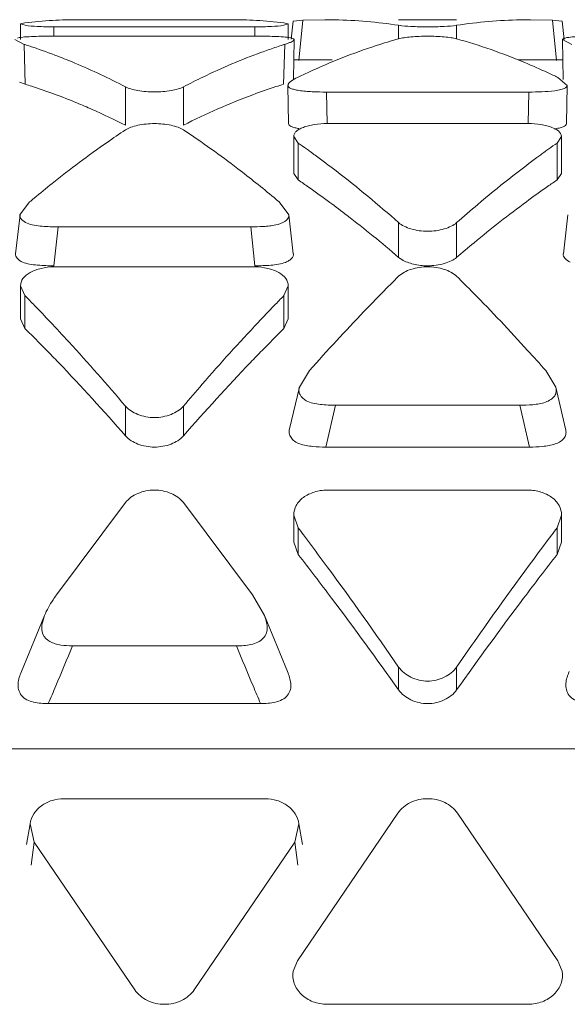
# Model space of a CAD drawing. Units: inches. Extents: x 0 to 394, y -1 to 81.
# Drawn here: x 194 to 194, y 25 to 25 of the extents above; entities that cross this region are included whole.
import ezdxf

# ---------------------------------------------------------------- set-up
doc = ezdxf.new("R2010")
doc.units = ezdxf.units.IN
doc.header["$MEASUREMENT"] = 0
doc.layers.add('CONTINUOUS1', color=7, linetype='Continuous', lineweight=20)

msp = doc.modelspace()

# ---------------------------------------------------------------- linework, layer by layer
at = {"layer": 'CONTINUOUS1'}
for p, q in [((194.1526749810769, 25.12796494923949), (194.1975185641769, 25.12796494923949)), ((194.2165184360769, 25.12751924403949), (194.2159280624769, 25.1220961340395)), ((194.2164875868769, 25.12751925013949), (194.2193899302769, 25.12781450243949)), ((194.2182165972769, 25.1157617977395), (194.2193897333769, 25.12781497043949)), ((194.2193899302769, 25.12781450243949), (194.2259860523769, 25.12796494923949)), ((194.2479980104769, 25.12796494923949), (194.2653183289769, 25.12796494923949)), ((194.2873304445769, 25.12796494923949), (194.2939266266769, 25.12781449973949)), ((194.2951012030769, 25.11576226413949), (194.2939259350769, 25.12781453793949)), ((194.2939266266769, 25.12781449973949), (194.2968203919769, 25.12751934303948)), ((194.2973929656769, 25.12205446213949), (194.2967980561769, 25.1275192441395)), ((194.1351336935769, 25.12670086083949), (194.1364602510769, 25.12628695093949)), ((194.1351337384769, 25.12670086213949), (194.1351337384769, 25.12200398683949)), ((194.1364363111769, 25.12705342573949), (194.1351342142769, 25.12670086243949)), ((194.1450967725769, 25.12582293333949), (194.2050967725769, 25.12582293333949)), ((194.1450967725769, 25.12582293333949), (194.1450967725769, 25.12304438963949)), ((194.2050967725769, 25.12582293333949), (194.2050967725769, 25.12304438963949)), ((194.2137420526769, 25.1262882707395), (194.2150598616769, 25.12670086063949)), ((194.2150592586769, 25.12670086243949), (194.2137570296769, 25.12705344873949)), ((194.2150598067769, 25.12200399403949), (194.2150598067769, 25.12670086213949)), ((194.2479979943769, 25.1262905396395), (194.2479979943769, 25.12225376673949)), ((194.2653185023769, 25.12629053953948), (194.2653185023769, 25.1222538108395)), ((194.1334109388769, 25.12200396293949), (194.1362009188769, 25.1205976452395)), ((194.2052962165769, 25.12304438963949), (194.1448973285769, 25.12304438963949)), ((194.2166247844769, 25.12224833903949), (194.2157922304769, 25.1225358801395)), ((194.2165921087769, 25.11012996463949), (194.2167872314769, 25.1220039824395)), ((194.2167840040769, 25.12200379153949), (194.2166247844769, 25.12224833903949)), ((194.2969292858769, 25.1220039848395), (194.2971244147769, 25.1101299661395)), ((194.2969339478769, 25.12200396103948), (194.2997239133769, 25.1205976473395)), ((194.1365314077769, 25.10869148113949), (194.1362009097769, 25.12059764863949)), ((194.2136621374769, 25.10869148113949), (194.2139926354769, 25.12059764863949)), ((194.2167744512769, 25.11596494923948), (194.2259860303769, 25.11596494923948)), ((194.2873304663769, 25.11596494923948), (194.2969292858769, 25.11596494923948)), ((194.2983419454769, 25.1083420914395), (194.2955541181769, 25.11068512773949)), ((194.1365314077769, 25.10869148113949), (194.1348250572769, 25.10928811393949)), ((194.1664365185769, 25.1079020961395), (194.1664365185769, 25.09643710553949)), ((194.1837570266769, 25.1079020961395), (194.1837570266769, 25.09643710553949)), ((194.2149678502769, 25.10834200993949), (194.2151629795769, 25.09692349713949)), ((194.2981534914769, 25.09692350123949), (194.2983486101769, 25.10834201593949)), ((194.2264588043769, 25.10634953343949), (194.2868576923769, 25.10634953343949)), ((194.2266839037769, 25.0969156186395), (194.2264588043769, 25.10634953343949)), ((194.2266827332769, 25.0969155929395), (194.2264588092769, 25.10634953353949)), ((194.2866337596769, 25.0969155811395), (194.2868576828769, 25.10634953363949)), ((194.2266582483769, 25.09691499463949), (194.2866582483769, 25.09691499463949)), ((194.2166952142769, 25.09308954743949), (194.2166952142769, 25.08201955813949)), ((194.2166957622769, 25.09308954563949), (194.2179979912769, 25.0910979841395)), ((194.2953187097769, 25.09109812703949), (194.2966208066769, 25.09308954583949)), ((194.2966212824769, 25.08201955813949), (194.2966212824769, 25.09308954743949)), ((194.2179979943769, 25.09109798203949), (194.2179979943769, 25.0800811011395)), ((194.2953185023769, 25.0910979816395), (194.2953185023769, 25.0800811011395)), ((194.2179979943769, 25.0800811011395), (194.2166954964769, 25.08201955763948)), ((194.2966210002769, 25.08201955763948), (194.2953185023769, 25.0800811011395)), ((194.1378285094769, 25.07349649153949), (194.1349274222769, 25.06962939253948)), ((194.2152282655769, 25.0696286488395), (194.2123649170769, 25.07349660243949)), ((194.1349693582769, 25.06962848353949), (194.1336534343769, 25.05801307283949)), ((194.2165400788769, 25.05801309783949), (194.2152241578769, 25.0696285013395)), ((194.2984923491769, 25.06962847803949), (194.2971764273769, 25.05801306703948)), ((194.1450803193769, 25.05442085303949), (194.1463294216769, 25.0660581017395)), ((194.1463294216769, 25.0660581017395), (194.2038641234769, 25.0660581017395)), ((194.2051132258769, 25.05442085303949), (194.2038641234769, 25.0660581017395)), ((194.2479979943769, 25.06731298793949), (194.2479979943769, 25.05693037353949)), ((194.2653185023769, 25.06731298793949), (194.2653185023769, 25.05693037353949)), ((194.2489457094769, 25.05625789453949), (194.2479979943769, 25.05693037353949)), ((194.1450967725769, 25.0541089079395), (194.2050967725769, 25.0541089079395)), ((194.1351337384769, 25.04842121033949), (194.1351337384769, 25.0385423767395)), ((194.1351342864769, 25.04842120763949), (194.1364365154769, 25.0455075289395)), ((194.2137572340769, 25.0455077368395), (194.2150593308769, 25.04842120803949)), ((194.2150598067769, 25.0385423767395), (194.2150598067769, 25.04842121033949)), ((194.1364365185769, 25.04550752583948), (194.1364365185769, 25.03570639043949)), ((194.2137570266769, 25.04550752553949), (194.2137570266769, 25.03570639043949)), ((194.1364365185769, 25.03570639043949), (194.1351340206769, 25.03854237593948)), ((194.2150595245769, 25.03854237593948), (194.2137570266769, 25.03570639043949)), ((194.2213868032769, 25.0230953140395), (194.2183721593769, 25.01811608443949)), ((194.2949543903769, 25.01811697113949), (194.2919301330769, 25.02309483753949)), ((194.2183708358769, 25.01811623053949), (194.2154636477769, 25.00571573113949)), ((194.2978529134769, 25.00571573683949), (194.2949456995769, 25.01811623783949)), ((194.2262880929769, 25.0002462889395), (194.2291782007769, 25.01273964033949)), ((194.2291782007769, 25.01273964033949), (194.2841382959769, 25.01273964033949)), ((194.2870284037769, 25.0002462889395), (194.2841382959769, 25.01273964033949)), ((194.1664365185769, 25.01250331283948), (194.1664365185769, 25.00358228973948)), ((194.1837570266769, 25.01250331283948), (194.1837570266769, 25.00358228973948)), ((194.2870284037769, 25.0002462889395), (194.2262880929769, 25.0002462889395)), ((194.2266582483769, 24.98739993883949), (194.2866582483769, 24.98739993883949)), ((194.1664365347769, 24.98368271873949), (194.1458675451769, 24.95609193483949)), ((194.2043264404769, 24.95609131533949), (194.1837568531769, 24.9836829223395)), ((194.2166952142769, 24.97992498523949), (194.2166952142769, 24.97187271753948)), ((194.2166957622769, 24.97992498163949), (194.2179979912769, 24.97613124143949)), ((194.2953187097769, 24.97613151143949), (194.2966208066769, 24.9799249821395)), ((194.2966212824769, 24.97187271753948), (194.2966212824769, 24.97992498523949)), ((194.2179979943769, 24.97613123733949), (194.2179979943769, 24.96818013633948)), ((194.2953185023769, 24.97613123713949), (194.2953185023769, 24.96818013633948)), ((194.2179979943769, 24.96818013633948), (194.2166954964769, 24.97187271643949)), ((194.2966210002769, 24.97187271643949), (194.2953185023769, 24.96818013633948)), ((194.2079229156769, 24.94991038193949), (194.2043264404769, 24.95609131533949)), ((194.1422807508769, 24.94990781723949), (194.1353850185769, 24.9331482112395)), ((194.1422807257769, 24.94990783243949), (194.1415163991769, 24.94716071903949)), ((194.2148085167769, 24.9331481586395), (194.2079127905769, 24.94990778373949)), ((194.1506176500769, 24.94085636633949), (194.1995758950769, 24.94085636633949)), ((194.2479979943769, 24.9345241133395), (194.2479979943769, 24.92768253563949)), ((194.2653185023769, 24.9345241133395), (194.2653185023769, 24.92768253563949)), ((194.2067849612769, 24.92359437803948), (194.1434085838769, 24.92359437803948)), ((193.5336999225769, 24.91006958693949), (194.5766999225769, 24.91006958693949)), ((194.2080989939769, 24.8951851286395), (194.1480989939769, 24.8951851286395)), ((194.2477813701769, 24.89083882453949), (194.2177813701769, 24.84677295283949)), ((194.2955351265769, 24.84677295283949), (194.2655351265769, 24.89083882453949)), ((194.1379498224769, 24.88770958223948), (194.1369102997769, 24.88147520793949)), ((194.1392221157769, 24.88214621613949), (194.1379564292769, 24.8877087431395)), ((194.2182415586769, 24.8877087431395), (194.2169758721769, 24.88214621613949)), ((194.2182481654769, 24.88770958223948), (194.2192876881769, 24.88147520793949)), ((194.1392221157769, 24.88214621613949), (194.1383129069769, 24.8753420174395)), ((194.1392221157769, 24.88214621613949), (194.1692221157769, 24.83808034443949)), ((194.1869758721769, 24.83808034443949), (194.2169758721769, 24.88214621613949)), ((194.2169758721769, 24.88214621613949), (194.2178850810769, 24.8753420174395)), ((194.2165214663769, 24.8436421011395), (194.2177813701769, 24.84677295283949)), ((194.2955351265769, 24.84677295283949), (194.2967950303769, 24.8436421011395)), ((194.2266582483769, 24.83373404023949), (194.2866582483769, 24.83373404023949))]:
    msp.add_line(p, q, dxfattribs=at)
for centre, radius, start, end in [((194.1527647403769, 24.98164075553949), 0.1463265603, 93.18044067190053, 96.4069204511999), ((194.1526796542769, 24.98302541963949), 0.1449393085, 90.00184734219951, 93.17722563149954), ((194.1975138909769, 24.98302541983949), 0.1449393084, 86.82277547550026, 89.99815265930029), ((194.1974288071769, 24.9816407861395), 0.1463265297, 83.59315963189937, 86.8195606781005), ((194.2259826030769, 24.98328347223949), 0.1446813402, 88.83471425760087, 89.99864276570023), ((194.2259310572769, 24.98177075963949), 0.1461947897, 81.31840923290068, 88.8265735698992), ((194.2875986180769, 24.97987176273949), 0.148104226, 94.93609975239946, 98.65216471069985), ((194.2873603815769, 24.98248621853949), 0.145478968, 91.1693166190995, 94.9312188647992), ((194.2873338935769, 24.98328347343949), 0.144681339, 90.00135723069928, 91.16527217879998), ((194.0846338219769, 24.95839271853949), 0.170204594, 72.0222170467005, 72.36384914489922), ((194.0841536835769, 24.95691660123949), 0.1717568356, 71.44573168169961, 72.02185164859966), ((194.0825617579769, 24.95222544253949), 0.1767107163, 68.86442196029995, 71.44040058840022), ((194.2673204311769, 24.95314815083948), 0.1757369228, 108.6847588052, 110.0670089212002), ((194.2661091435769, 24.95670578533948), 0.1719787424, 107.9784374000005, 108.6821868459997), ((194.2655597273769, 24.95839270533949), 0.1702046078, 107.6361461406004, 107.9777956126998), ((194.2259827580769, 24.96734277823949), 0.1486220378, 89.16697366749918, 89.9987384742002), ((194.2873340626769, 24.96730088103949), 0.148663935, 90.00138601060041, 91.37659515699941), ((194.3062170185769, 24.92801315813949), 0.2029612574, 114.7702764591999, 115.8375018767997), ((194.2069788295769, 24.92776020513949), 0.2032415046, 64.16296245810015, 65.12872951650081), ((194.0846081430769, 24.94207647873949), 0.1745181493, 72.02794380200035, 72.69107582229958), ((194.2656488622769, 24.94187583933949), 0.1747285836, 107.3092164712001, 108.0948724042007), ((194.0709077351769, 24.90810045573949), 0.2111786971, 63.10480344710029, 66.09907877280057), ((194.0519444855769, 24.8536584327395), 0.2897435199, 54.43177372820001, 55.03295705649972), ((194.0485942419769, 24.84896385983949), 0.2955109384, 54.16226983080033, 54.43284684299935), ((194.4647225267769, 24.8489634820395), 0.295511404, 125.5672252017005, 125.8377272270999), ((194.4613720981769, 24.85365830733949), 0.2897436725, 124.9669935219, 125.5682990207001), ((194.0460979597769, 24.84550925863949), 0.2997730615, 53.8100942240997, 54.16207065910021), ((194.4669828123769, 24.84583435583949), 0.2993714973999999, 125.8377823024003, 126.1320510568005), ((194.3638913636769, 24.80493829073949), 0.3510381081, 128.6667137282996, 129.8084001121992), ((193.9868849096769, 24.80565250363949), 0.3501163468, 50.24135373699945, 51.3852195591997), ((194.0543446146769, 24.83966850353949), 0.2908275189, 55.01453705109998, 55.75614444199968), ((194.0467464741769, 24.82883123483949), 0.3040630018, 53.53662461660022, 55.01239108599975), ((194.4680719767769, 24.82674061933949), 0.3066369498, 124.9323882049005, 126.3952575264998), ((194.4587386680769, 24.8400080863395), 0.2904155694, 124.2435206456993, 124.9216094151003), ((194.3722871219769, 24.79481193983949), 0.3641922198, 129.8031170262003, 130.0740673278999), ((193.9782141581769, 24.7951790046395), 0.3637132243, 49.92582913979959, 50.2465174392995), ((194.5955269892769, 24.69850918823949), 0.4952073598000001, 134.5703716017003, 135.3761731358002), ((193.9177898236769, 24.69850950313949), 0.4952069135000001, 44.62382655329975, 45.42965442450021), ((193.7638763086769, 24.6794982584395), 0.5222680286000001, 44.04014204039951, 44.49181333110053), ((194.5863167779769, 24.6794987043395), 0.5222673891, 135.5081543238999, 135.9598567593998), ((193.7474228145769, 24.66361187403949), 0.5451392852, 43.33155027139977, 44.03826356810042), ((194.6031731417769, 24.6632259840395), 0.5456968158, 135.9619791716994, 136.6956110394997), ((193.7750090244769, 24.67090077223949), 0.5135299140000001, 44.89445555010008, 45.26651339740009), ((193.7618688897769, 24.65782780053949), 0.5320654355, 44.28340190069932, 44.8930182554001), ((194.5755823845769, 24.67050099183949), 0.5140939338, 134.7336279582995, 135.1362407718004), ((194.5891486533769, 24.65701599783948), 0.5332221479000001, 135.1375286875998, 135.7456125754005), ((193.7453027125769, 24.64166542393949), 0.5552097789000001, 43.7395122656005, 44.28380734090063), ((194.6053206718769, 24.6412515363395), 0.5558064876, 135.7450244967999, 136.2602973092998), ((193.6977323402769, 24.59649660353949), 0.6208078307, 40.97543725890047, 43.71595945009969), ((194.6694561754769, 24.58100757413949), 0.6437958166, 136.3329772324998, 138.9756260584996), ((193.4200955991769, 24.3722554853395), 1.0006568623, 36.97006030969974, 37.11949650300002), ((195.0932199431769, 24.37225620513949), 1.000655666899999, 142.8804839938003, 143.0299391251999), ((193.4174402280769, 24.34578730653949), 1.014034305, 36.93291585779988, 37.86324429709992), ((195.1108790727769, 24.33431759323949), 1.0329185676, 142.1452602175001, 143.0585796276001), ((193.2811680337769, 24.24341416953949), 1.184475989399999, 35.28873270029961, 36.93038736239952), ((195.2675889671769, 24.21756145053949), 1.228339545899999, 143.0989259810003, 144.6819539563001), ((193.2756640725769, 25.29616448863949), 0.9443453634, 337.1108096232999, 337.8985207500998), ((195.0745737519769, 25.29618375383949), 0.9443935941999999, 202.1015514396001, 202.8892250143999), ((193.2882729352769, 25.29086009943949), 0.9306661947, 336.7573274080001, 337.1097320172), ((195.0619695553769, 25.29088131723948), 0.9307194837999999, 202.8903020833997, 203.2426837431003)]:
    msp.add_arc(centre, radius, start, end, dxfattribs=at)
for points, knots in [([(194.1364602510769, 25.12628695093949), (194.1376713706769, 25.12610506623949), (194.1405542455769, 25.12590549563949), (194.1434370413769, 25.12582293333949), (194.1450967203769, 25.12582293333949)], [0, 0, 0, 0, 0.4245976752000001, 1, 1, 1, 1]), ([(194.2050972678769, 25.12582293333949), (194.2067594393769, 25.12582293333949), (194.2096450065769, 25.1259057931395), (194.2125307280769, 25.1261056820395), (194.2137420526769, 25.1262882707395)], [0, 0, 0, 0, 0.5757075965000001, 1, 1, 1, 1]), ([(194.2479981677769, 25.12629051313949), (194.2492187430769, 25.12610494953948), (194.2521105894769, 25.12590792223949), (194.2550016311769, 25.12582290283949), (194.2566598833769, 25.12582293333949)], [0, 0, 0, 0, 0.4267760862, 1, 1, 1, 1]), ([(194.2566598833769, 25.12582293333949), (194.2583175696769, 25.12582296393949), (194.2612075729769, 25.12590801613949), (194.2640983781769, 25.12610503093949), (194.2653184862769, 25.12629053703948)], [0, 0, 0, 0, 0.5732336652000001, 1, 1, 1, 1]), ([(194.1448973285769, 25.12304438963949), (194.1439214723769, 25.12304438963949), (194.1419820874769, 25.12303191743949), (194.1391218592769, 25.12297768253949), (194.1365313341769, 25.12282825103949), (194.1348912783769, 25.12267476803949), (194.1341983432769, 25.12249135193949)], [0, 0, 0, 0, 0.2729300283, 0.5425330806, 0.7995238156000001, 1, 1, 1, 1]), ([(194.2157922304769, 25.1225358801395), (194.2150728266769, 25.12268726343949), (194.2134492759769, 25.1228539793395), (194.2099489205769, 25.12302535313948), (194.2071759935769, 25.12304438963949), (194.2052962165769, 25.12304438963949)], [0, 0, 0, 0, 0.2096681067, 0.4638856454, 1, 1, 1, 1]), ([(194.2139926380769, 25.12059764963949), (194.2143338690769, 25.12070613033948), (194.2149670540769, 25.12091508853949), (194.2158300498769, 25.1212597506395), (194.2164380417769, 25.12154554443949), (194.2167826999769, 25.12185550933948), (194.2167840040769, 25.12200379153949)], [0, 0, 0, 0, 0.3367348648, 0.6302096532000001, 0.8605435887, 1, 1, 1, 1]), ([(194.2479980104769, 25.12225376673949), (194.2457494060769, 25.12162378133949), (194.2366177650769, 25.11885376573949), (194.2277229330769, 25.11531969273949), (194.2211800887769, 25.11230095623949)], [0, 0, 0, 0, 0.2447567891, 1, 1, 1, 1]), ([(194.2653183289769, 25.1222538108395), (194.2647930331769, 25.12240096803949), (194.2635646705769, 25.12262672543949), (194.2606784572769, 25.1229495604395), (194.2566581050769, 25.12309351123949), (194.2526377684769, 25.12294954333949), (194.2497516069769, 25.12262669363949), (194.2485232824769, 25.1224009296395), (194.2479980104769, 25.12225376673949)], [0, 0, 0, 0, 0.093924496, 0.2144003961, 0.5000042593, 0.7856059683, 0.9060791907, 1, 1, 1, 1]), ([(194.2924583339769, 25.1121520801395), (194.2902158533769, 25.11319153603949), (194.2813790946769, 25.1170912612395), (194.2722389350769, 25.1203148907395), (194.2653183289769, 25.1222538108395)], [0, 0, 0, 0, 0.2558999681, 1, 1, 1, 1]), ([(194.2977208907769, 25.12249121203949), (194.2975174372769, 25.1224373240395), (194.2972193110769, 25.12235717953949), (194.2969426900769, 25.1221119500395), (194.2969318483769, 25.1220039275395)], [0, 0, 0, 0, 0.6597067847, 1, 1, 1, 1]), ([(194.3084203285769, 25.12304438963949), (194.3074443855769, 25.12304438963949), (194.3055048398769, 25.12303191673949), (194.3026443687769, 25.12297766783949), (194.3000537873769, 25.12282819853949), (194.2984137162769, 25.12267471813949), (194.2977208907769, 25.12249121203949)], [0, 0, 0, 0, 0.272942387, 0.5425545646, 0.7995557943000002, 1, 1, 1, 1]), ([(194.1462794117769, 25.1170487960395), (194.1479689472769, 25.1163962585395), (194.1548142131769, 25.1136347995395), (194.1614971063769, 25.11047494293949), (194.1664366920769, 25.10790200573949)], [0, 0, 0, 0, 0.2453931214, 1, 1, 1, 1]), ([(194.1837570104769, 25.10790208763949), (194.1856806550769, 25.10890407593949), (194.1932651085769, 25.11271117253949), (194.2010879181769, 25.11604921703949), (194.2070217707769, 25.11821643253949)], [0, 0, 0, 0, 0.2555869666, 1, 1, 1, 1]), ([(194.2177623841769, 25.11068513093949), (194.2171039327769, 25.11036633133949), (194.2160842659769, 25.10983150223949), (194.2149610561769, 25.10885107133949), (194.2149713475769, 25.10834179323949)], [0, 0, 0, 0, 0.5895224049000002, 1, 1, 1, 1]), ([(194.1564681118769, 25.10117003913949), (194.1549751531769, 25.1018306624395), (194.1490618148769, 25.1043616965395), (194.1430216186769, 25.10659853323949), (194.1384562619769, 25.10807938393949)], [0, 0, 0, 0, 0.2538186509, 1, 1, 1, 1]), ([(194.1664366920769, 25.10790200573949), (194.1669451903769, 25.10763716183949), (194.1681656001769, 25.10720054403949), (194.1710473339769, 25.10655968683949), (194.1750969172769, 25.10623884293949), (194.1791464844769, 25.10655972343949), (194.1820281661769, 25.1072006067395), (194.1832485375769, 25.10763723643949), (194.1837570104769, 25.10790208763949)], [0, 0, 0, 0, 0.097171705, 0.2180816252, 0.5000038027000001, 0.7819240423, 0.9028315465, 1, 1, 1, 1]), ([(194.2113796732769, 25.10796296413949), (194.2090618197769, 25.10720564713949), (194.1996376898769, 25.1039084692395), (194.1904857908769, 25.09984852093949), (194.1837570266769, 25.09643710553949)], [0, 0, 0, 0, 0.2442693145, 1, 1, 1, 1]), ([(194.2149713475769, 25.10834179323949), (194.2149747394769, 25.10817394213949), (194.2151693751769, 25.10775922573948), (194.2158834706769, 25.10736791653949), (194.2169023894769, 25.1070438972395), (194.2177113327769, 25.1068804977395), (194.2181571372769, 25.10680632353949)], [0, 0, 0, 0, 0.1352664722, 0.3377120376, 0.6358742001, 1, 1, 1, 1]), ([(194.2181571372769, 25.10680632353949), (194.2194995917769, 25.10658296223949), (194.2222756540769, 25.1064020933395), (194.2250465952769, 25.10634953343949), (194.2264588043769, 25.10634953343949)], [0, 0, 0, 0, 0.4907505251, 1, 1, 1, 1]), ([(194.2945854172769, 25.10672315113949), (194.2952136292769, 25.10680785803949), (194.2962955324769, 25.1069935504395), (194.2973732576769, 25.10732266563949), (194.2977700073769, 25.10757349683949)], [0, 0, 0, 0, 0.5745533853, 1, 1, 1, 1]), ([(194.2977700073769, 25.10757349683949), (194.2978563114769, 25.10762805953949), (194.2981186217769, 25.10781560093949), (194.2983268338769, 25.10811889873949), (194.2983449380769, 25.10834201573949)], [0, 0, 0, 0, 0.3132489541, 1, 1, 1, 1]), ([(194.2868576923769, 25.10634953343949), (194.2881658688769, 25.10634953343949), (194.2907451859769, 25.10639071643949), (194.2933249117769, 25.10655318693949), (194.2945854172769, 25.10672315113949)], [0, 0, 0, 0, 0.5070276299, 1, 1, 1, 1]), ([(194.1664365347769, 25.0950293315395), (194.1645992323769, 25.0938121517395), (194.1571286786769, 25.0887298012395), (194.1499005859769, 25.08329398273949), (194.1445665603769, 25.07902656853949)], [0, 0, 0, 0, 0.2439322798, 1, 1, 1, 1]), ([(194.1837568531769, 25.09502943573949), (194.1832610848769, 25.0953578440395), (194.1820478802769, 25.0959062265395), (194.1791652488769, 25.09669096113949), (194.1750966270769, 25.09707127093948), (194.1710280212769, 25.09669091683949), (194.1681454418769, 25.0959061483395), (194.1669322764769, 25.09535774883949), (194.1664365347769, 25.0950293315395)], [0, 0, 0, 0, 0.0996677919, 0.2207743938, 0.5000034511, 0.7792307, 0.9003350841999999, 1, 1, 1, 1]), ([(194.2053859333769, 25.07921923933949), (194.2035981146769, 25.08064690293949), (194.1965624591769, 25.08614980893948), (194.1892958143769, 25.09135997893949), (194.1837568531769, 25.09502943573949)], [0, 0, 0, 0, 0.2561450078, 1, 1, 1, 1]), ([(194.2182508376769, 25.09541982663949), (194.2178187823769, 25.09549347643949), (194.2170355876769, 25.0956548613395), (194.2160488358769, 25.09597235753949), (194.2153594691769, 25.0963569987395), (194.2151712758769, 25.09675963673949), (194.2151676331769, 25.0969232865395)], [0, 0, 0, 0, 0.3640939491, 0.6617521353, 0.8640193149, 1, 1, 1, 1]), ([(194.2266577530769, 25.09691499463949), (194.2253755395769, 25.09691499463949), (194.2234967781769, 25.09677276273949), (194.2211354408769, 25.09630544663949), (194.2196209077769, 25.09585109633949), (194.2183727429769, 25.09530195393948), (194.2174361294769, 25.09465541833949), (194.2168390101769, 25.0939148873395), (194.2166946142769, 25.09334924333949), (194.2166951592769, 25.09308954363949)], [0, 0, 0, 0, 0.3380628264, 0.4940861810000001, 0.6340738913, 0.7541719613, 0.8522852304999998, 0.9315285645999999, 1, 1, 1, 1]), ([(194.2966213274769, 25.09308954423949), (194.2966239242769, 25.09440344953949), (194.2944337900769, 25.09565230293949), (194.2921962762769, 25.09629672943949), (194.2898085885769, 25.09677882883949), (194.2879405061769, 25.09691499463949), (194.2866583006769, 25.09691499463949)], [0, 0, 0, 0, 0.3533097098, 0.4960899677000001, 0.6552150478000001, 1, 1, 1, 1]), ([(194.2981474530769, 25.09692350813948), (194.2981077182769, 25.09646139553949), (194.2971602051769, 25.09586632073949), (194.2958610922769, 25.09555711303949), (194.2949139368769, 25.09539131413949), (194.2944017562769, 25.09532248043949)], [0, 0, 0, 0, 0.3298126407, 0.6325231142000001, 1, 1, 1, 1]), ([(194.2231030079769, 25.08744541003949), (194.2251970567769, 25.0859133911395), (194.2337308139769, 25.07949962833949), (194.2419460725769, 25.07266605653949), (194.2479981677769, 25.06731283443949)], [0, 0, 0, 0, 0.2430675312, 1, 1, 1, 1]), ([(194.2653184862769, 25.06731297363949), (194.2673939855769, 25.06914880013949), (194.2755395453769, 25.07620311913949), (194.2839938117769, 25.0829048571395), (194.2904589322769, 25.08762478833948)], [0, 0, 0, 0, 0.25714618, 1, 1, 1, 1]), ([(194.2274537991769, 25.07336992663949), (194.2291786222769, 25.07209590553948), (194.2361812924769, 25.06681253173949), (194.2429754334769, 25.06125447433949), (194.2479979943769, 25.05693037353949)], [0, 0, 0, 0, 0.244455828, 1, 1, 1, 1]), ([(194.2653185023769, 25.05693037353949), (194.2670396633769, 25.05841218203949), (194.2738204540769, 25.06414864303949), (194.2808068089769, 25.06964382403949), (194.2861282490769, 25.07356585893949)], [0, 0, 0, 0, 0.2557101717, 1, 1, 1, 1]), ([(194.1349357154769, 25.0696294202395), (194.1349206540769, 25.06940063843949), (194.1350008356769, 25.06889764943949), (194.1356456931769, 25.06792123073949), (194.1364627233769, 25.06741234583949), (194.1370671460769, 25.06715223023949)], [0, 0, 0, 0, 0.1996114972, 0.4271216223, 1, 1, 1, 1]), ([(194.2038641234769, 25.0660581017395), (194.2051230667769, 25.0660581017395), (194.2070012467769, 25.0661038348395), (194.2095409274769, 25.06633010573948), (194.2122330784769, 25.06666095283949), (194.2154251455769, 25.0679956360395), (194.2152637563769, 25.06962947573949)], [0, 0, 0, 0, 0.3032697301, 0.4556623685, 0.6045051186000001, 1, 1, 1, 1]), ([(194.1370671460769, 25.06715223023949), (194.1377323907769, 25.0668659396395), (194.1392276229769, 25.06649925013949), (194.1423277948769, 25.0661402279395), (194.1447304202769, 25.0660581017395), (194.1463294216769, 25.0660581017395)], [0, 0, 0, 0, 0.2319255178, 0.4879417814, 1, 1, 1, 1]), ([(194.2479981677769, 25.06731283443949), (194.2484772613769, 25.06688910213949), (194.2496701557769, 25.0661483029395), (194.2525421598769, 25.06506731853949), (194.2566583967769, 25.0645046094395), (194.2607746149769, 25.06506738263948), (194.2636465661769, 25.0661484112395), (194.2648394197769, 25.06688923183948), (194.2653184862769, 25.06731297363949)], [0, 0, 0, 0, 0.1045161917, 0.2264226294, 0.5000027830000001, 0.7735814837000001, 0.8954861053, 1, 1, 1, 1]), ([(194.1357115821769, 25.05553876643948), (194.1351173380769, 25.05580079333949), (194.1341197055769, 25.05639941883949), (194.1335890571769, 25.05753587913949), (194.1336199037769, 25.0580139900395)], [0, 0, 0, 0, 0.5754701075, 1, 1, 1, 1]), ([(194.2165817091769, 25.05801430743949), (194.2166041075769, 25.05777559193949), (194.2165332457769, 25.05724106703949), (194.2160268030769, 25.05653248533949), (194.2152428945769, 25.05591143223949), (194.2145960553769, 25.05558904123949), (194.2142386613769, 25.05544661843949)], [0, 0, 0, 0, 0.1944178521, 0.418465056, 0.6880358482, 1, 1, 1, 1]), ([(194.2653185023769, 25.05693037353949), (194.2648376631769, 25.05651640203949), (194.2636421467769, 25.05579510543949), (194.2607710728769, 25.05474322083948), (194.2583315820769, 25.05442085303949), (194.2566582483769, 25.05442085303949)], [0, 0, 0, 0, 0.207945153, 0.4515892928, 1, 1, 1, 1]), ([(194.2992386482769, 25.05553714873949), (194.2986433400769, 25.05579921843949), (194.2976439311769, 25.05639759453949), (194.2971117310769, 25.0575354471395), (194.2971427372769, 25.05801399413949)], [0, 0, 0, 0, 0.5756155423, 1, 1, 1, 1]), ([(194.1450962772769, 25.0541089079395), (194.1438092168769, 25.0541089079395), (194.1413500736769, 25.05382190643949), (194.1381321237769, 25.0526891108395), (194.1357586917769, 25.05091650383949), (194.1351325893769, 25.04918802453949), (194.1351336834769, 25.04842120583949)], [0, 0, 0, 0, 0.3097773301, 0.5894577996, 0.8154373289, 1, 1, 1, 1]), ([(194.1450803193769, 25.05442085303949), (194.1434625248769, 25.05442085303949), (194.1410307524769, 25.05450505403949), (194.1378943868769, 25.05486818223949), (194.1363813911769, 25.05524341973949), (194.1357115821769, 25.05553876643948)], [0, 0, 0, 0, 0.5120407605000001, 0.7683072367000001, 1, 1, 1, 1]), ([(194.2150598516769, 25.04842120643949), (194.2150608822769, 25.0491881188395), (194.2144345501769, 25.05091663063949), (194.2120611430769, 25.05268946093949), (194.2088429930769, 25.05382195733949), (194.2063838749769, 25.0541089079395), (194.2050968248769, 25.0541089079395)], [0, 0, 0, 0, 0.1845793163, 0.4105605683000001, 0.6902349941, 1, 1, 1, 1]), ([(194.2142386613769, 25.05544661843949), (194.2135697196769, 25.05518004283949), (194.2120929156769, 25.05483347303949), (194.2090387428769, 25.05450197943949), (194.2066826352769, 25.05442085303949), (194.2051132258769, 25.05442085303949)], [0, 0, 0, 0, 0.234326811, 0.489301258, 1, 1, 1, 1]), ([(194.2653183289769, 25.0512896404395), (194.2643157333769, 25.05227709353949), (194.2614136140769, 25.05365857583949), (194.2566580979769, 25.0543537826395), (194.2519026207769, 25.0536584989395), (194.2490005499769, 25.05227696293949), (194.2479980104769, 25.05128948553949)], [0, 0, 0, 0, 0.2281426206, 0.5000025228000001, 0.7718610906000001, 1, 1, 1, 1]), ([(194.2566582483769, 25.05442085303949), (194.2552353044769, 25.05442085303949), (194.2525702491769, 25.0547305087395), (194.2500122479769, 25.0556239225395), (194.2489457094769, 25.05625789453949)], [0, 0, 0, 0, 0.5342023653, 1, 1, 1, 1]), ([(194.2430710796769, 25.04636714913949), (194.2412501877769, 25.04452243233949), (194.2338588206769, 25.03691907183949), (194.2266906686769, 25.0290997764395), (194.2213865273769, 25.02309538683949)], [0, 0, 0, 0, 0.2444462687, 1, 1, 1, 1]), ([(194.2919303948769, 25.02309490523949), (194.2901362464769, 25.02512591953949), (194.2830662824769, 25.03302892893949), (194.2757908381769, 25.04074917033948), (194.2702454174769, 25.04636714873949)], [0, 0, 0, 0, 0.2555653261, 1, 1, 1, 1]), ([(194.1439544033769, 25.03769680993949), (194.1458424208769, 25.03569572103949), (194.1535066874769, 25.0274514470395), (194.1609376715769, 25.01899135163949), (194.1664366920769, 25.01250310813948)], [0, 0, 0, 0, 0.2444128447, 1, 1, 1, 1]), ([(194.1837570104769, 25.01250329373949), (194.1856022707769, 25.01468049783949), (194.1928739454769, 25.02315729933949), (194.2003555280769, 25.0314550507395), (194.2060585346769, 25.03750529623949)], [0, 0, 0, 0, 0.2555404148, 1, 1, 1, 1]), ([(194.2183249871769, 25.01812093223949), (194.2182413467769, 25.01776704033949), (194.2181628204769, 25.01701133383949), (194.2186660095769, 25.0154362856395), (194.2196720726769, 25.01453301983949), (194.2204372070769, 25.0141094402395)], [0, 0, 0, 0, 0.2250741814, 0.4586971405, 1, 1, 1, 1]), ([(194.2841382959769, 25.01273964033949), (194.2854494866769, 25.01273964033949), (194.2880357711769, 25.01284709483949), (194.2912379428769, 25.01332598193949), (194.2934212567769, 25.01435315463949), (194.2946525771769, 25.01539858093949), (194.2951330541769, 25.0167861206395), (194.2950417226769, 25.01768701523949), (194.2949472877769, 25.0181163511395)], [0, 0, 0, 0, 0.2850891748, 0.5641154178, 0.6940869219, 0.8071310133, 0.9044190075999999, 1, 1, 1, 1]), ([(194.2204372070769, 25.0141094402395), (194.2210528977769, 25.0137685928395), (194.2224594609769, 25.01330269133949), (194.2253948691769, 25.01284454353949), (194.2276679290769, 25.01273964033949), (194.2291782007769, 25.01273964033949)], [0, 0, 0, 0, 0.23687582, 0.4916501789, 1, 1, 1, 1]), ([(194.1664366920769, 25.01250310813948), (194.1673952920769, 25.01137216423949), (194.1702347919769, 25.00966021393948), (194.1750969261769, 25.00876490893948), (194.1799590212769, 25.00966031313949), (194.1827984658769, 25.01137232583949), (194.1837570104769, 25.01250329373949)], [0, 0, 0, 0, 0.2338882252, 0.5000018514, 0.7661145417000002, 1, 1, 1, 1]), ([(194.2262880929769, 25.0002462889395), (194.2249777412769, 25.0002462889395), (194.2230010790769, 25.00032081693949), (194.2204026790769, 25.00066673953948), (194.2185541136769, 25.00109662773949), (194.2169430772769, 25.00185033513948), (194.2158221621769, 25.00300410873949), (194.2152503207769, 25.00435936753949), (194.2153146531769, 25.0052944760395), (194.2154166175769, 25.00572097553949)], [0, 0, 0, 0, 0.2829418002, 0.4261624402000001, 0.5655262888000001, 0.6918016592000001, 0.8043138716999999, 0.9053114923999999, 1, 1, 1, 1]), ([(194.2978539426769, 25.0057158081395), (194.2979559329769, 25.00527959533949), (194.2980658579769, 25.00436594343948), (194.2975962686769, 25.00295061933949), (194.2963606494769, 25.0018833096395), (194.2941669308769, 25.0008350069395), (194.2909448417769, 25.00035659893949), (194.2883456743769, 25.0002462889395), (194.2870284037769, 25.0002462889395)], [0, 0, 0, 0, 0.0966006612, 0.1943983613, 0.3078074468, 0.4376021744, 0.7159471627, 1, 1, 1, 1]), ([(194.1837570266769, 25.00358228973948), (194.1827914812769, 25.0024734321395), (194.1799418146769, 25.0008111563395), (194.1750967725769, 24.99994461393949), (194.1702517304769, 25.0008111563395), (194.1674020639769, 25.0024734321395), (194.1664365185769, 25.00358228973948)], [0, 0, 0, 0, 0.2329682291, 0.5, 0.7670317709000001, 1, 1, 1, 1]), ([(194.1837568531769, 24.9836829223395), (194.1828246801769, 24.98488951263948), (194.1800170308769, 24.98676427263949), (194.1750966175769, 24.98773426313949), (194.1701762418769, 24.9867641637395), (194.1673686523769, 24.9848893342395), (194.1664365347769, 24.98368271873949)], [0, 0, 0, 0, 0.237052071, 0.5000014611, 0.7629500967000001, 1, 1, 1, 1]), ([(194.2266577530769, 24.98739993883949), (194.2253642138769, 24.98739993883949), (194.2228442036769, 24.98700343223949), (194.2195579618769, 24.98544983973949), (194.2172251200769, 24.98300461723949), (194.2166940852769, 24.98090813573949), (194.2166951592769, 24.97992498003949)], [0, 0, 0, 0, 0.2834150962, 0.5494641689, 0.7845899528000001, 1, 1, 1, 1]), ([(194.2966213274769, 24.97992498073948), (194.2966223390769, 24.98090824673949), (194.2960910718769, 24.98300479913949), (194.2937582840769, 24.98545027223949), (194.2904717921769, 24.98700352633949), (194.2879518265769, 24.98739993883949), (194.2866583006769, 24.98739993883949)], [0, 0, 0, 0, 0.2154277255, 0.4505559841000001, 0.7165963164, 1, 1, 1, 1]), ([(194.2195702763769, 24.97404813783949), (194.2219575218769, 24.97087673473949), (194.2316412644769, 24.9578527941395), (194.2410356511769, 24.94461477183949), (194.2479981677769, 24.9345238619395)], [0, 0, 0, 0, 0.2445871208, 1, 1, 1, 1]), ([(194.2653184862769, 24.93452408983948), (194.2676717565769, 24.93793472853949), (194.2769485376769, 24.95125109963949), (194.2864780325769, 24.96439251073949), (194.2937462269769, 24.97404814663949)], [0, 0, 0, 0, 0.2553251052, 1, 1, 1, 1]), ([(194.1458675451769, 24.95609193483949), (194.1455147355769, 24.95560255473949), (194.1441558991769, 24.95364432873949), (194.1429437537769, 24.9515622249395), (194.1422807257769, 24.94990783243949)], [0, 0, 0, 0, 0.2528906531, 1, 1, 1, 1]), ([(194.1995758950769, 24.94085636633949), (194.2010260348769, 24.94085636633949), (194.2032096965769, 24.94100213463949), (194.2059479516769, 24.9418050312395), (194.2076408297769, 24.94297978193948), (194.2086077706769, 24.94465658613949), (194.2088597485769, 24.94648060433949), (194.2085210803769, 24.9482387598395), (194.2081286947769, 24.94935467903949), (194.2079075533769, 24.94990647513949)], [0, 0, 0, 0, 0.2773549267, 0.4148181808000001, 0.5416165898, 0.6609133691000001, 0.7739564901, 0.8863031284999999, 1, 1, 1, 1]), ([(194.1415163991769, 24.94716071903949), (194.1413895044769, 24.94623364903949), (194.1414688852769, 24.9441389208395), (194.1434207681769, 24.94220653783948), (194.1454454499769, 24.94142636833949), (194.1477082395769, 24.94095025803949), (194.1494565454769, 24.94085636633949), (194.1506176500769, 24.94085636633949)], [0, 0, 0, 0, 0.2195265268, 0.4594405815, 0.5912476097, 0.7275949589000001, 1, 1, 1, 1]), ([(194.1434085838769, 24.92359437803948), (194.1419331270769, 24.92359437803948), (194.1391102169769, 24.92374478533948), (194.1355772285769, 24.9252438183395), (194.1344383980769, 24.92773742173949), (194.1343060090769, 24.92962225973949), (194.1347134553769, 24.93143418483949), (194.1351499092769, 24.9325796663395), (194.1353903649769, 24.93314667473949)], [0, 0, 0, 0, 0.2763521257, 0.5359863857000001, 0.6551651947, 0.7705979939000001, 0.8846446634999999, 1, 1, 1, 1]), ([(194.2148084997769, 24.93314815743949), (194.2150477443769, 24.93258172103948), (194.2154695012769, 24.93142490903949), (194.2158519673769, 24.92962241813949), (194.2158144626769, 24.92772525243949), (194.2149091342769, 24.92594740253949), (194.2132686895769, 24.92463767173949), (194.2104876018769, 24.92374610463949), (194.2082647713769, 24.92359437803948), (194.2067849612769, 24.92359437803948)], [0, 0, 0, 0, 0.1147200298, 0.2290038827, 0.3428049931, 0.4613582728, 0.5882989826000001, 0.7239112414, 1, 1, 1, 1]), ([(194.2479981677769, 24.9345238619395), (194.2489040330769, 24.9332110893395), (194.2516401115769, 24.93108942203949), (194.2566584069769, 24.92992884533949), (194.2616766609769, 24.9310895513395), (194.2644126749769, 24.93321129143949), (194.2653184862769, 24.93452408983948)], [0, 0, 0, 0, 0.2419420485, 0.5000009091, 0.7580593786, 1, 1, 1, 1]), ([(194.3069315838769, 24.92359437803948), (194.3054561240769, 24.92359437803948), (194.3026331888769, 24.92374482233949), (194.2991001045769, 24.92524377803949), (194.2979613178769, 24.92773743843948), (194.2978290564769, 24.9296222521395), (194.2982364487769, 24.93143418143949), (194.2986728980769, 24.9325796759395), (194.2989133541769, 24.9331466877395)], [0, 0, 0, 0, 0.2763514448, 0.5359926841, 0.6551664287, 0.7705977271, 0.8846445540999999, 1, 1, 1, 1]), ([(194.2653185023769, 24.92768253563949), (194.2644059935769, 24.92639528663949), (194.2616530571769, 24.92433109643949), (194.2566582483769, 24.9232124050395), (194.2516634395769, 24.92433109643949), (194.2489105031769, 24.92639528663949), (194.2479979943769, 24.92768253563949)], [0, 0, 0, 0, 0.2407605538, 0.5, 0.7592394462000001, 1, 1, 1, 1]), ([(194.1379498169769, 24.88770954043949), (194.1381234057769, 24.8887448856395), (194.1389461898769, 24.89081353603949), (194.1413144182769, 24.89325406903949), (194.1444951666769, 24.8948205341395), (194.1468908841769, 24.8951851286395), (194.1480989939769, 24.8951851286395)], [0, 0, 0, 0, 0.231424392, 0.4752278899000001, 0.7336759607, 1, 1, 1, 1]), ([(194.2080989939769, 24.8951851286395), (194.2093071037769, 24.8951851286395), (194.2117028213769, 24.8948205341395), (194.2148835697769, 24.89325406903949), (194.2172517980769, 24.89081353603949), (194.2180745822769, 24.8887448856395), (194.2182481710769, 24.88770954043949)], [0, 0, 0, 0, 0.2663240393, 0.5247721101, 0.768575608, 1, 1, 1, 1]), ([(194.2477813701769, 24.89083882453949), (194.2487043158769, 24.89219450473949), (194.2514728724769, 24.89445113873948), (194.2566582483769, 24.89556419943949), (194.2618436242769, 24.89445113873948), (194.2646121808769, 24.89219450473949), (194.2655351265769, 24.89083882453949)], [0, 0, 0, 0, 0.2417739118, 0.5, 0.7582260881999999, 1, 1, 1, 1]), ([(194.2266582483769, 24.83373404023949), (194.2252180833769, 24.83373404023949), (194.2223736402769, 24.83424442283949), (194.2187908190769, 24.83644695353949), (194.2165437116769, 24.83979299663949), (194.2163066338769, 24.84242779343948), (194.2165124354769, 24.8436432008395)], [0, 0, 0, 0, 0.2700874193, 0.5282555428000001, 0.7688188525000001, 1, 1, 1, 1]), ([(194.2968040612769, 24.8436432008395), (194.2970098628769, 24.84242779343948), (194.2967727850769, 24.83979299663949), (194.2945256776769, 24.83644695353949), (194.2909428564769, 24.83424442283949), (194.2880984133769, 24.83373404023949), (194.2866582483769, 24.83373404023949)], [0, 0, 0, 0, 0.2311811475, 0.4717444572, 0.7299125807, 1, 1, 1, 1]), ([(194.1869758721769, 24.83808034443949), (194.1860529264769, 24.8367246642395), (194.1832843698769, 24.83446803023949), (194.1780989939769, 24.83335496953948), (194.1729136180769, 24.83446803023949), (194.1701450614769, 24.8367246642395), (194.1692221157769, 24.83808034443949)], [0, 0, 0, 0, 0.2417739118, 0.5, 0.7582260881999999, 1, 1, 1, 1])]:
    msp.add_open_spline(points, degree=3, knots=knots, dxfattribs=at)

doc.saveas('drawing.dxf')
